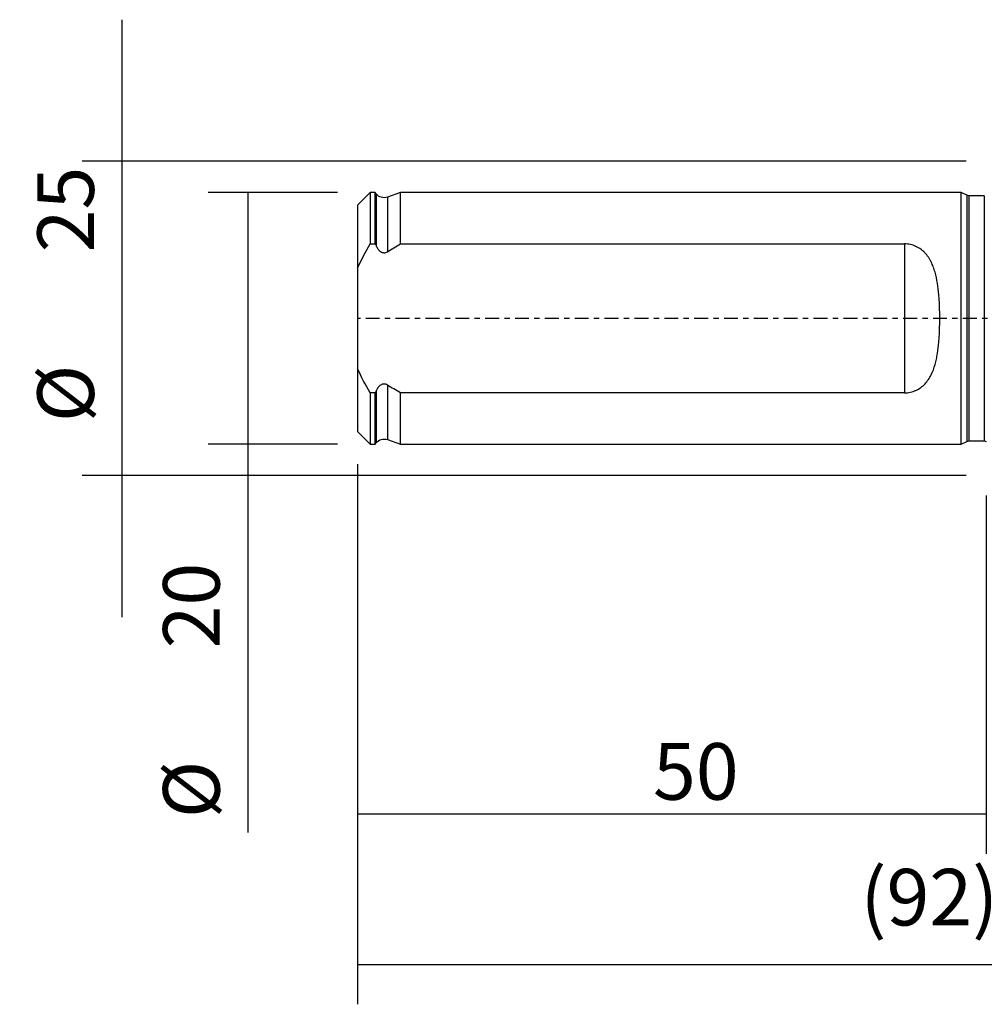
# Model space of a CAD drawing. Units: millimetres. Extents: x -77 to 72, y -81 to 24.
# Drawn here: x -77 to 0, y -55 to 24 of the extents above; entities that cross this region are included whole.
import ezdxf

# ---------------------------------------------------------------- set-up
doc = ezdxf.new("R2010")
doc.units = ezdxf.units.MM
doc.linetypes.add('CENTER', pattern=[47.5, 22, -8.5, 8.5, -8.5])
for name, color, linetype in [('SK1', 4, 'CONTINUOUS'), ('SK2', 7, 'CONTINUOUS'), ('SK4', 2, 'CENTER')]:
    doc.layers.add(name, color=color, linetype=linetype)
doc.styles.add('DEFAULT', font='simplex.shx')
doc.dimstyles.get("Standard").update_dxf_attribs({"dimtxt": 0.18, "dimasz": 0.18, "dimexe": 0.18, "dimexo": 0.0625, "dimgap": 0.09, "dimtad": 1, "dimzin": 0, "dimdsep": 52, "dimtxsty": 'Standard', "dimcen": 0.09, "dimadec": 0, "dimazin": 0, "dimtfac": 1, "dimtdec": 4, "dimtofl": 0, "dimtmove": 0, "dimatfit": 3, "dimfxl": 1, "dimtolj": 1, "dimtzin": 0, "dimarcsym": 0})

# ---------------------------------------------------------------- blocks, each defined once
blk = doc.blocks.new('DimnDraft3D1')
at = {"layer": 'SK2'}
for p, q in [((42, -8.0875), (42, -54.54455)), ((-50, -11.5875), (-50, -54.54455)), ((-50, -51.36955), (42, -51.36955))]:
    blk.add_line(p, q, dxfattribs=at)
for points in [[(-50, -51.36955), (-45.825003, -50.443975), (-45.824997, -52.295125), (-50, -51.36955)], [(42, -51.36955), (37.825003, -52.295125), (37.824997, -50.443975), (42, -51.36955)]]:
    blk.add_solid(points, dxfattribs=at)
at = {"layer": 'SK2', "insert": (-10.003947, -48.2758), "char_height": 4.5, "attachment_point": 7, "line_spacing_factor": 1.084337, "style": 'DEFAULT'}
blk.add_mtext('\\W01.000;\\fsimplex.shx,bigfont.shx;(92) ', dxfattribs=at)
blk = doc.blocks.new('DimnDraft3D2')
at = {"layer": 'SK2'}
for p, q in [((-50, -11.5875), (-50, -42.5758)), ((0, -14.0875), (0, -42.5758)), ((-50, -39.4008), (0, -39.4008))]:
    blk.add_line(p, q, dxfattribs=at)
for points in [[(-50, -39.4008), (-45.825003, -38.475225), (-45.824997, -40.326375), (-50, -39.4008)], [(0, -39.4008), (-4.174997, -40.326375), (-4.175003, -38.475225), (0, -39.4008)]]:
    blk.add_solid(points, dxfattribs=at)
at = {"layer": 'SK2', "insert": (-26.503947, -38.2758), "char_height": 4.5, "attachment_point": 7, "line_spacing_factor": 1.084337, "style": 'DEFAULT'}
blk.add_mtext('\\W01.000;\\fsimplex.shx,bigfont.shx;50 ', dxfattribs=at)
blk = doc.blocks.new('DimnDraft3D5')
at = {"layer": 'SK2'}
for p, q in [((-51.5875, 10), (-61.9, 10)), ((-58.725, 10), (-58.725, -40.870395)), ((-51.5875, -10), (-61.9, -10))]:
    blk.add_line(p, q, dxfattribs=at)
for points in [[(-58.725, 10), (-57.799425, 5.825003), (-59.650575, 5.824997), (-58.725, 10)], [(-58.725, -10), (-59.650575, -5.825003), (-57.799425, -5.824997), (-58.725, -10)]]:
    blk.add_solid(points, dxfattribs=at)
at = {"layer": 'SK2', "char_height": 4.5, "attachment_point": 7, "rotation": 90, "line_spacing_factor": 1.084337, "style": 'DEFAULT'}
for s, insert in [('\\W01.000;\\fsimplex.shx,bigfont.shx;20 ', (-60.975, -26.245395)), ('\\W01.000;\\fsimplex.shx,bigfont.shx;%%c ', (-60.975, -39.745395))]:
    blk.add_mtext(s, dxfattribs=dict(at, insert=insert))
blk = doc.blocks.new('DimnDraft3D6')
at = {"layer": 'SK2'}
for p, q in [((-68.725, -23.75), (-68.725, 23.75)), ((-1.5875, 12.5), (-71.9, 12.5)), ((-1.5875, -12.5), (-71.9, -12.5))]:
    blk.add_line(p, q, dxfattribs=at)
for points in [[(-68.725, 12.5), (-69.650575, 16.674997), (-67.799425, 16.675003), (-68.725, 12.5)], [(-68.725, -12.5), (-67.799425, -16.674997), (-69.650575, -16.675003), (-68.725, -12.5)]]:
    blk.add_solid(points, dxfattribs=at)
at = {"layer": 'SK2', "char_height": 4.5, "attachment_point": 7, "rotation": 90, "line_spacing_factor": 1.084337, "style": 'DEFAULT'}
for s, insert in [('\\W01.000;\\fsimplex.shx,bigfont.shx;25 ', (-70.975, 5.246053)), ('\\W01.000;\\fsimplex.shx,bigfont.shx;%%c ', (-70.975, -8.253947))]:
    blk.add_mtext(s, dxfattribs=dict(at, insert=insert))

msp = doc.modelspace()

# ---------------------------------------------------------------- linework, layer by layer
at = {"layer": 'SK1'}
for p, q in [((-49, 9.997), (-50, 8.997)), ((-48.6, 9.997), (-49, 9.997)), ((-49, 9.997), (-49, 5.923)), ((-48.516, 9.893), (-48.6, 9.997)), ((-48.6, 5.923), (-48.6, 9.997)), ((-48.516, 9.893), (-48.516, 5.747)), ((-46.6, 9.997), (-47.634, 9.64)), ((-47.634, 9.64), (-47.634, 5.299)), ((-2, 9.997), (-46.6, 9.997)), ((-46.6, 5.923), (-46.6, 9.997)), ((-1.551, 9.787), (-2, 9.997)), ((-2, -9.997), (-2, 9.997)), ((-1.551, 9.787), (-1.551, -9.787)), ((-0.15, 9.75), (-1.382, 9.75)), ((-1.382, 9.75), (-1.382, -9.75)), ((-0.15, 9.75), (-0.15, -9.75)), ((-50, 8.997), (-50, 4.011)), ((-49, 5.923), (-48.6, 5.923)), ((-46.6, 5.923), (-6.5, 5.923)), ((-6.5, 5.923), (-6.5, -5.923)), ((-50, 4.011), (-50, -4.011)), ((-50, -4.011), (-50, -8.997)), ((-47.634, -5.299), (-47.634, -9.64)), ((-48.6, -5.923), (-49, -5.923)), ((-49, -5.923), (-49, -9.997)), ((-48.6, -9.997), (-48.6, -5.923)), ((-48.516, -5.747), (-48.516, -9.893)), ((-6.5, -5.923), (-46.6, -5.923)), ((-46.6, -9.997), (-46.6, -5.923)), ((-50, -8.997), (-49, -9.997)), ((-49, -9.997), (-48.6, -9.997)), ((-48.6, -9.997), (-48.516, -9.893)), ((-47.634, -9.64), (-46.6, -9.997)), ((-46.6, -9.997), (-2, -9.997)), ((-2, -9.997), (-1.551, -9.787)), ((-1.382, -9.75), (-0.15, -9.75))]:
    msp.add_line(p, q, dxfattribs=at)
at = {"layer": 'SK1', "extrusion": (0, 0, -1)}
for centre, radius, start, end in [((47.895, 10.397), 0.8, 250.98205, 321), ((1.382, 10.15), 0.4, 270, 295), ((47.895, -10.397), 0.8, 39, 109.01795), ((1.382, -10.15), 0.4, 65, 90), ((0.15, -10.15), 0.4, 90, 112.02431)]:
    msp.add_arc(centre, radius, start, end, dxfattribs=at)
at = {"layer": 'SK1'}
for points in [[(-50, 4.011), (-49.705, 4.672), (-49.366, 5.305), (-49, 5.923)], [(-48.6, 5.923), (-48.572, 5.864), (-48.544, 5.805), (-48.516, 5.747)], [(-47.634, 5.299), (-47.292, 5.513), (-46.947, 5.721), (-46.6, 5.923)], [(-49, -5.923), (-49.368, -5.302), (-49.707, -4.668), (-50, -4.011)], [(-46.6, -5.923), (-46.947, -5.721), (-47.292, -5.513), (-47.634, -5.299)], [(-48.516, -5.747), (-48.544, -5.805), (-48.572, -5.864), (-48.6, -5.923)]]:
    msp.add_open_spline(points, degree=3, dxfattribs=at)
for points, knots in [([(-48.516, 5.747), (-48.476, 5.662), (-48.428, 5.579), (-48.343, 5.466), (-48.311, 5.43), (-48.244, 5.364), (-48.208, 5.334), (-48.13, 5.282), (-48.087, 5.26), (-47.998, 5.229), (-47.95, 5.22), (-47.855, 5.219), (-47.808, 5.226), (-47.717, 5.254), (-47.674, 5.274), (-47.634, 5.299)], [0, 0, 0, 0, 0.25, 0.25, 0.375, 0.375, 0.5, 0.5, 0.625, 0.625, 0.75, 0.75, 0.875, 0.875, 1, 1, 1, 1]), ([(-6.5, -5.923), (-6.421, -5.923), (-6.341, -5.919), (-6.181, -5.901), (-6.103, -5.888), (-5.95, -5.855), (-5.875, -5.834), (-5.727, -5.784), (-5.654, -5.755), (-5.445, -5.659), (-5.316, -5.582), (-5.075, -5.405), (-4.966, -5.307), (-4.768, -5.096), (-4.678, -4.983), (-4.515, -4.743), (-4.443, -4.617), (-4.249, -4.231), (-4.148, -3.957), (-4.026, -3.529), (-3.99, -3.383), (-3.927, -3.089), (-3.9, -2.941), (-3.828, -2.493), (-3.793, -2.189), (-3.753, -1.727), (-3.741, -1.571), (-3.723, -1.258), (-3.715, -1.101), (-3.698, -0.628), (-3.692, -0.313), (-3.692, 0.317), (-3.698, 0.631), (-3.715, 1.102), (-3.723, 1.259), (-3.742, 1.573), (-3.753, 1.729), (-3.793, 2.194), (-3.829, 2.498), (-3.925, 3.095), (-3.986, 3.388), (-4.109, 3.818), (-4.155, 3.958), (-4.258, 4.231), (-4.316, 4.364), (-4.413, 4.558), (-4.448, 4.622), (-4.521, 4.747), (-4.559, 4.808), (-4.682, 4.988), (-4.771, 5.1), (-4.92, 5.258), (-4.972, 5.309), (-5.082, 5.406), (-5.14, 5.453), (-5.32, 5.585), (-5.449, 5.661), (-5.657, 5.756), (-5.73, 5.785), (-5.877, 5.834), (-5.952, 5.855), (-6.105, 5.889), (-6.182, 5.901), (-6.339, 5.918), (-6.42, 5.923), (-6.5, 5.923)], [0, 0, 0, 0, 0.015625, 0.015625, 0.03125, 0.03125, 0.046875, 0.046875, 0.0625, 0.0625, 0.09375, 0.09375, 0.125, 0.125, 0.15625, 0.15625, 0.1875, 0.1875, 0.25, 0.25, 0.28125, 0.28125, 0.3125, 0.3125, 0.375, 0.375, 0.40625, 0.40625, 0.4375, 0.4375, 0.5, 0.5, 0.5625, 0.5625, 0.59375, 0.59375, 0.625, 0.625, 0.6875, 0.6875, 0.75, 0.75, 0.78125, 0.78125, 0.8125, 0.8125, 0.828125, 0.828125, 0.84375, 0.84375, 0.875, 0.875, 0.890625, 0.890625, 0.90625, 0.90625, 0.9375, 0.9375, 0.953125, 0.953125, 0.96875, 0.96875, 0.984375, 0.984375, 1, 1, 1, 1]), ([(-47.634, -5.299), (-47.674, -5.274), (-47.717, -5.254), (-47.808, -5.226), (-47.856, -5.219), (-47.95, -5.22), (-47.997, -5.229), (-48.087, -5.26), (-48.129, -5.282), (-48.209, -5.335), (-48.245, -5.365), (-48.312, -5.431), (-48.343, -5.467), (-48.429, -5.58), (-48.476, -5.661), (-48.516, -5.747)], [0, 0, 0, 0, 0.125, 0.125, 0.25, 0.25, 0.375, 0.375, 0.5, 0.5, 0.625, 0.625, 0.75, 0.75, 1, 1, 1, 1])]:
    msp.add_open_spline(points, degree=3, knots=knots, dxfattribs=at)
at = {"layer": 'SK4', "ltscale": 0.05}
msp.add_line((42, 0), (-50, 0), dxfattribs=at)

# ---------------------------------------------------------------- dimensions: what is measured, and where the dimension line sits
at = {"layer": 'SK2', "lineweight": -3}
for p1, p2, distance, override, picture, middle in [((-1.587, -12.5), (-1.587, 12.5), 70.312, {"dimtxt": 4.5, "dimasz": 4.175, "dimexe": 3.175, "dimexo": 1.5875, "dimgap": 2.25, "dimtad": 1, "dimtih": 0, "dimtoh": 0, "dimdec": 1, "dimzin": 8, "dimpost": '<>', "dimtxsty": 'DEFAULT', "dimsah": 1, "dimclrd": 9, "dimclre": 150, "dimclrt": 43, "dimtm": -0.005, "dimtdec": 2, "dimtmove": 0}, 'DimnDraft3D6', (-72.1, 4.121)), ((-51.587, 10), (-51.587, -10), -10.312, {"dimtxt": 4.5, "dimasz": 4.175, "dimexe": 3.175, "dimexo": 1.5875, "dimgap": 2.25, "dimtad": 1, "dimtih": 0, "dimtoh": 0, "dimdec": 2, "dimzin": 8, "dimpost": '<>', "dimtxsty": 'DEFAULT', "dimsah": 1, "dimclrd": 9, "dimclre": 150, "dimclrt": 43, "dimtm": -0.005, "dimtdec": 2, "dimtmove": 0}, 'DimnDraft3D5', (-62.1, -27.37))]:
    dim = msp.add_aligned_dim(p1=p1, p2=p2, distance=distance, dimstyle='Standard', override=override, dxfattribs=at)
    dim.commit()
    dim.dimension.update_dxf_attribs({"geometry": picture, "text_midpoint": middle})
for base, p2, picture, middle in [((42, -51.37), (42, -8.088), 'DimnDraft3D1', (-4, -51.37)), ((0, -39.401), (0, -14.088), 'DimnDraft3D2', (-25, -39.401))]:
    dim = msp.add_linear_dim(base=base, p1=(-50, -11.588), p2=p2, dimstyle='Standard', override={"dimtxt": 4.5, "dimasz": 4.175, "dimexe": 3.175, "dimexo": 1.5875, "dimgap": 2.25, "dimtad": 1, "dimtih": 0, "dimdec": 1, "dimzin": 8, "dimpost": '<>', "dimtxsty": 'DEFAULT', "dimsah": 1, "dimclrd": 9, "dimclre": 150, "dimclrt": 43, "dimtm": -0.005, "dimtdec": 2, "dimtofl": 1, "dimtmove": 0}, dxfattribs=at)
    dim.commit()
    dim.dimension.update_dxf_attribs({"geometry": picture, "text_midpoint": middle})

doc.saveas('drawing.dxf')
